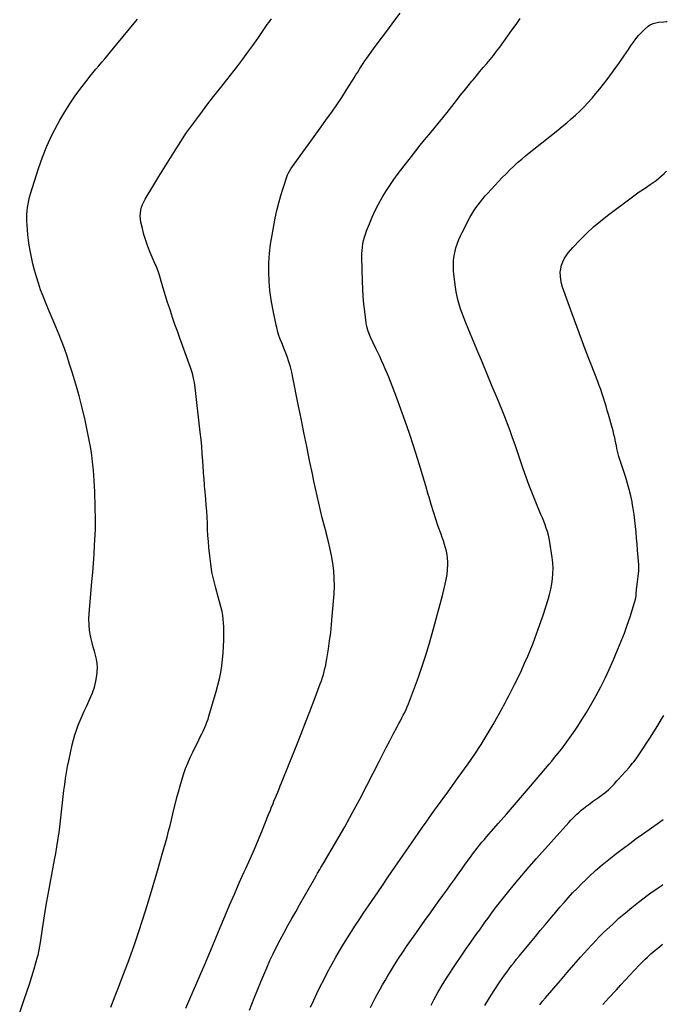
# Model space of a CAD drawing. Units: inches. Extents: x 1864794 to 1870087, y 475177 to 480378.
# Drawn here: x 1869468 to 1870083, y 478643 to 479578 of the extents above; entities that cross this region are included whole.
import ezdxf

# ---------------------------------------------------------------- set-up
doc = ezdxf.new("R2010")
doc.units = ezdxf.units.IN
doc.header["$MEASUREMENT"] = 0
doc.layers.add('7', color=7, linetype='Continuous')
doc.layers.add('8', color=7, linetype='Continuous')

msp = doc.modelspace()

# ---------------------------------------------------------------- linework, layer by layer
at = {"layer": '7', "color": 18}
for points in [[(1869625.92, 478639.29, 1682), (1869630.82, 478650.18, 1682), (1869635.64, 478661.1, 1682), (1869640.34, 478672.07, 1682), (1869644.95, 478683.08, 1682), (1869645.25, 478683.79, 1682), (1869649.67, 478694.47, 1682), (1869654.1, 478705.13, 1682), (1869658.57, 478715.79, 1682), (1869663.04, 478726.44, 1682), (1869667.58, 478737.06, 1682), (1869672.18, 478747.66, 1682), (1869676.86, 478758.22, 1682), (1869681.6, 478768.75, 1682), (1869683.1, 478772.04, 1682), (1869687.18, 478781.16, 1682), (1869691.18, 478790.31, 1682), (1869695.06, 478799.52, 1682), (1869698.85, 478808.75, 1682), (1869704.62, 478823.03, 1682), (1869706.33, 478827.29, 1682), (1869707.18, 478829.42, 1682), (1869708.88, 478833.68, 1682), (1869709.74, 478835.81, 1682), (1869711.51, 478840.04, 1682), (1869712.17, 478841.6, 1682), (1869713.39, 478844.5, 1682), (1869714.6, 478847.4, 1682), (1869715.79, 478850.3, 1682), (1869716.97, 478853.21, 1682), (1869731.41, 478889.21, 1682), (1869735.62, 478899.81, 1682), (1869739.78, 478910.42, 1682), (1869743.87, 478921.06, 1682), (1869747.91, 478931.72, 1682), (1869753.78, 478947.37, 1682), (1869754.81, 478950.23, 1682), (1869755.78, 478953.12, 1682), (1869756.66, 478956.02, 1682), (1869757.48, 478958.95, 1682), (1869758.22, 478961.9, 1682), (1869758.89, 478964.87, 1682), (1869759.48, 478967.85, 1682), (1869760, 478970.85, 1682), (1869761.52, 478980.35, 1682), (1869762.65, 478988.12, 1682), (1869763.67, 478995.91, 1682), (1869764.49, 479003.71, 1682), (1869765.19, 479011.54, 1682), (1869766.81, 479032.7, 1682), (1869767.11, 479040.02, 1682), (1869767.08, 479047.33, 1682), (1869766.53, 479054.62, 1682), (1869765.63, 479061.9, 1682), (1869764.36, 479069.14, 1682), (1869762.92, 479076.34, 1682), (1869761.24, 479083.49, 1682), (1869759.39, 479090.61, 1682), (1869759.23, 479091.16, 1682), (1869757.37, 479098.03, 1682), (1869755.58, 479104.92, 1682), (1869753.89, 479111.83, 1682), (1869752.27, 479118.76, 1682), (1869750.72, 479125.71, 1682), (1869749.2, 479132.66, 1682), (1869747.72, 479139.63, 1682), (1869746.27, 479146.6, 1682), (1869743.67, 479159.28, 1682), (1869740.95, 479172.6, 1682), (1869738.24, 479185.92, 1682), (1869735.56, 479199.25, 1682), (1869732.88, 479212.58, 1682), (1869727.76, 479238.17, 1682), (1869726.63, 479243.21, 1682), (1869725.35, 479248.2, 1682), (1869723.85, 479253.14, 1682), (1869722.19, 479258.03, 1682), (1869719.92, 479264.26, 1682), (1869719.27, 479266, 1682), (1869717.88, 479269.43, 1682), (1869717.15, 479271.14, 1682), (1869715.75, 479274.57, 1682), (1869714.23, 479278.9, 1682), (1869713.56, 479281.09, 1682), (1869712.37, 479285.53, 1682), (1869711.87, 479287.77, 1682), (1869708.67, 479303.21, 1682), (1869707.12, 479311.92, 1682), (1869705.9, 479320.67, 1682), (1869705.18, 479329.47, 1682), (1869704.79, 479338.31, 1682), (1869704.93, 479347.15, 1682), (1869705.44, 479355.96, 1682), (1869706.49, 479364.72, 1682), (1869707.91, 479373.45, 1682), (1869711.04, 479389.52, 1682), (1869712.6, 479396.72, 1682), (1869714.33, 479403.88, 1682), (1869716.35, 479410.96, 1682), (1869718.55, 479417.99, 1682), (1869722.72, 479430.44, 1682), (1869723.3, 479431.96, 1682), (1869725.74, 479436.18, 1682), (1869734.71, 479448.64, 1682), (1869739.67, 479455.52, 1682), (1869744.64, 479462.41, 1682), (1869749.62, 479469.29, 1682), (1869754.6, 479476.16, 1682), (1869759.8, 479483.33, 1682), (1869764.68, 479490.19, 1682), (1869769.46, 479497.11, 1682), (1869774.11, 479504.12, 1682), (1869778.66, 479511.2, 1682), (1869784.23, 479520.06, 1682), (1869785.93, 479522.76, 1682), (1869787.61, 479525.46, 1682), (1869789.29, 479528.16, 1682), (1869790.96, 479530.87, 1682), (1869792.65, 479533.56, 1682), (1869794.39, 479536.22, 1682), (1869796.19, 479538.84, 1682), (1869798.04, 479541.43, 1682), (1869806, 479552.35, 1682), (1869811.88, 479560.36, 1682), (1869817.8, 479568.34, 1682), (1869823.76, 479576.29, 1682), (1869829.76, 479584.22, 1682)], [(1869468.29, 478635.23, 1678), (1869472.64, 478647.51, 1678), (1869475.13, 478654.74, 1678), (1869477.54, 478662, 1678), (1869479.82, 478669.3, 1678), (1869482.01, 478676.63, 1678), (1869485.3, 478687.98, 1678), (1869485.76, 478689.66, 1678), (1869486.55, 478693.05, 1678), (1869486.88, 478694.76, 1678), (1869487.47, 478698.2, 1678), (1869487.74, 478699.93, 1678), (1869488, 478701.65, 1678), (1869489.88, 478714.58, 1678), (1869491.12, 478722.76, 1678), (1869492.43, 478730.93, 1678), (1869493.84, 478739.08, 1678), (1869495.31, 478747.22, 1678), (1869501.48, 478780.06, 1678), (1869502.59, 478786.21, 1678), (1869503.64, 478792.38, 1678), (1869504.61, 478798.56, 1678), (1869505.51, 478804.75, 1678), (1869505.65, 478805.72, 1678), (1869506.41, 478811.44, 1678), (1869507.12, 478817.16, 1678), (1869507.77, 478822.9, 1678), (1869508.37, 478828.64, 1678), (1869508.97, 478834.38, 1678), (1869509.61, 478840.11, 1678), (1869510.31, 478845.83, 1678), (1869511.04, 478851.54, 1678), (1869511.88, 478857.24, 1678), (1869512.79, 478862.92, 1678), (1869513.84, 478868.59, 1678), (1869514.96, 478874.23, 1678), (1869518.14, 478889.25, 1678), (1869519.28, 478894, 1678), (1869520.58, 478898.69, 1678), (1869522.13, 478903.31, 1678), (1869523.85, 478907.87, 1678), (1869525.73, 478912.38, 1678), (1869527.66, 478916.87, 1678), (1869529.66, 478921.33, 1678), (1869531.71, 478925.77, 1678), (1869535.36, 478933.53, 1678), (1869537.53, 478938.79, 1678), (1869539.33, 478944.16, 1678), (1869540.6, 478949.68, 1678), (1869541.51, 478955.3, 1678), (1869541.89, 478958.67, 1678), (1869542.08, 478962.66, 1678), (1869541.94, 478966.61, 1678), (1869541.31, 478970.52, 1678), (1869540.34, 478974.4, 1678), (1869539.18, 478978.26, 1678), (1869538.08, 478982.15, 1678), (1869537.1, 478986.06, 1678), (1869536.19, 478990, 1678), (1869535.61, 478992.69, 1678), (1869534.71, 478997.99, 1678), (1869534.13, 479003.32, 1678), (1869534.03, 479008.68, 1678), (1869534.26, 479014.06, 1678), (1869536.93, 479044.2, 1678), (1869537.65, 479052.89, 1678), (1869538.31, 479061.58, 1678), (1869538.89, 479070.28, 1678), (1869539.4, 479078.98, 1678), (1869540.2, 479093.9, 1678), (1869540.26, 479095.15, 1678), (1869540.32, 479098.9, 1678), (1869540.28, 479102.66, 1678), (1869540.25, 479103.91, 1678), (1869540.03, 479114.6, 1678), (1869539.91, 479119.69, 1678), (1869539.75, 479124.78, 1678), (1869539.54, 479129.87, 1678), (1869539.31, 479134.96, 1678), (1869539.01, 479140.04, 1678), (1869538.66, 479145.12, 1678), (1869538.24, 479150.19, 1678), (1869537.76, 479155.26, 1678), (1869537.48, 479157.99, 1678), (1869536.72, 479164.4, 1678), (1869535.82, 479170.79, 1678), (1869534.69, 479177.15, 1678), (1869533.43, 479183.48, 1678), (1869530.33, 479197.74, 1678), (1869527.66, 479209.22, 1678), (1869524.78, 479220.64, 1678), (1869521.57, 479231.97, 1678), (1869518.15, 479243.24, 1678), (1869515.72, 479250.87, 1678), (1869513.27, 479258.26, 1678), (1869510.71, 479265.6, 1678), (1869507.99, 479272.88, 1678), (1869505.16, 479280.13, 1678), (1869504.81, 479281.01, 1678), (1869502.05, 479287.77, 1678), (1869499.27, 479294.53, 1678), (1869496.44, 479301.27, 1678), (1869493.59, 479307.99, 1678), (1869492.92, 479309.55, 1678), (1869490.48, 479315.52, 1678), (1869488.18, 479321.54, 1678), (1869486.07, 479327.64, 1678), (1869484.1, 479333.78, 1678), (1869482.35, 479339.99, 1678), (1869480.76, 479346.24, 1678), (1869479.41, 479352.54, 1678), (1869478.22, 479358.88, 1678), (1869477.39, 479363.82, 1678), (1869476.66, 479368.65, 1678), (1869476.06, 479373.51, 1678), (1869475.63, 479378.37, 1678), (1869475.33, 479383.26, 1678), (1869475.18, 479386.42, 1678), (1869475.12, 479389.73, 1678), (1869475.18, 479393.03, 1678), (1869475.4, 479396.32, 1678), (1869475.75, 479399.61, 1678), (1869476.26, 479402.87, 1678), (1869476.89, 479406.11, 1678), (1869477.68, 479409.31, 1678), (1869478.59, 479412.49, 1678), (1869486.14, 479436.58, 1678), (1869489.89, 479447.37, 1678), (1869494.07, 479457.97, 1678), (1869498.9, 479468.3, 1678), (1869504.15, 479478.44, 1678), (1869506.38, 479482.44, 1678), (1869511.02, 479490.33, 1678), (1869515.88, 479498.07, 1678), (1869521.08, 479505.59, 1678), (1869526.51, 479512.97, 1678), (1869532.35, 479520.55, 1678), (1869535.05, 479524, 1678), (1869537.78, 479527.42, 1678), (1869540.56, 479530.8, 1678), (1869543.38, 479534.15, 1678), (1869546.21, 479537.48, 1678), (1869549.04, 479540.83, 1678), (1869551.86, 479544.18, 1678), (1869554.67, 479547.54, 1678), (1869572.69, 479569.15, 1678), (1869580.29, 479578.47, 1678)], [(1869686.64, 478637.41, 1684), (1869691.02, 478648.64, 1684), (1869694.46, 478657.44, 1684), (1869697.19, 478664.24, 1684), (1869699.99, 478671, 1684), (1869702.92, 478677.71, 1684), (1869705.92, 478684.39, 1684), (1869709.05, 478691.01, 1684), (1869712.28, 478697.58, 1684), (1869715.65, 478704.08, 1684), (1869719.1, 478710.53, 1684), (1869719.36, 478711, 1684), (1869723.03, 478717.64, 1684), (1869726.72, 478724.27, 1684), (1869730.44, 478730.89, 1684), (1869734.17, 478737.5, 1684), (1869748.13, 478762.07, 1684), (1869750.2, 478765.67, 1684), (1869751.25, 478767.47, 1684), (1869753.37, 478771.04, 1684), (1869754.42, 478772.83, 1684), (1869756.53, 478776.42, 1684), (1869769.51, 478798.55, 1684), (1869776.93, 478811.48, 1684), (1869784.19, 478824.49, 1684), (1869791.22, 478837.63, 1684), (1869798.08, 478850.86, 1684), (1869809.84, 478874.03, 1684), (1869813.11, 478880.42, 1684), (1869816.4, 478886.79, 1684), (1869819.73, 478893.15, 1684), (1869823.09, 478899.49, 1684), (1869827.04, 478906.9, 1684), (1869828.44, 478909.53, 1684), (1869829.83, 478912.17, 1684), (1869831.21, 478914.81, 1684), (1869832.59, 478917.45, 1684), (1869833.91, 478920.11, 1684), (1869835.17, 478922.81, 1684), (1869836.34, 478925.54, 1684), (1869837.45, 478928.3, 1684), (1869843.17, 478943.31, 1684), (1869846.96, 478953.64, 1684), (1869850.57, 478964.02, 1684), (1869853.91, 478974.5, 1684), (1869857.08, 478985.04, 1684), (1869859.95, 478995.05, 1684), (1869862.57, 479004.34, 1684), (1869865.13, 479013.64, 1684), (1869867.6, 479022.96, 1684), (1869870.02, 479032.3, 1684), (1869872.44, 479041.82, 1684), (1869873.43, 479046.43, 1684), (1869874.19, 479051.08, 1684), (1869874.61, 479055.76, 1684), (1869874.8, 479060.47, 1684), (1869874.81, 479063.11, 1684), (1869874.66, 479066.5, 1684), (1869874.3, 479069.86, 1684), (1869873.63, 479073.17, 1684), (1869872.75, 479076.45, 1684), (1869871.69, 479079.69, 1684), (1869870.62, 479082.94, 1684), (1869869.52, 479086.17, 1684), (1869868.4, 479089.4, 1684), (1869865.84, 479096.71, 1684), (1869863.49, 479103.61, 1684), (1869861.22, 479110.54, 1684), (1869859.07, 479117.5, 1684), (1869857, 479124.49, 1684), (1869856.26, 479127.08, 1684), (1869853.85, 479135.37, 1684), (1869851.4, 479143.65, 1684), (1869848.88, 479151.92, 1684), (1869846.32, 479160.17, 1684), (1869842.17, 479173.39, 1684), (1869838.4, 479185.02, 1684), (1869834.47, 479196.6, 1684), (1869830.33, 479208.1, 1684), (1869826.05, 479219.55, 1684), (1869820.35, 479234.34, 1684), (1869818.77, 479238.34, 1684), (1869817.15, 479242.33, 1684), (1869815.48, 479246.29, 1684), (1869813.76, 479250.23, 1684), (1869812, 479254.15, 1684), (1869810.21, 479258.07, 1684), (1869808.38, 479261.96, 1684), (1869806.53, 479265.84, 1684), (1869801.5, 479276.3, 1684), (1869800.75, 479277.94, 1684), (1869800.04, 479279.59, 1684), (1869798.79, 479282.97, 1684), (1869797.83, 479286.43, 1684), (1869797.49, 479288.19, 1684), (1869797.22, 479289.96, 1684), (1869795.91, 479300.71, 1684), (1869795.15, 479307.87, 1684), (1869794.52, 479315.05, 1684), (1869794.11, 479322.24, 1684), (1869793.83, 479329.44, 1684), (1869793.31, 479352.36, 1684), (1869793.32, 479355.56, 1684), (1869793.46, 479358.74, 1684), (1869793.79, 479361.92, 1684), (1869794.23, 479365.08, 1684), (1869794.86, 479368.21, 1684), (1869795.63, 479371.31, 1684), (1869796.58, 479374.35, 1684), (1869797.67, 479377.35, 1684), (1869800.39, 479384.2, 1684), (1869803.06, 479390.53, 1684), (1869805.92, 479396.77, 1684), (1869809.06, 479402.89, 1684), (1869812.38, 479408.92, 1684), (1869815.95, 479414.82, 1684), (1869819.67, 479420.62, 1684), (1869823.62, 479426.26, 1684), (1869827.72, 479431.79, 1684), (1869840.27, 479448.07, 1684), (1869844.41, 479453.37, 1684), (1869848.61, 479458.63, 1684), (1869852.88, 479463.83, 1684), (1869857.2, 479468.99, 1684), (1869861.52, 479474.15, 1684), (1869865.8, 479479.34, 1684), (1869870.02, 479484.58, 1684), (1869874.19, 479489.86, 1684), (1869883.06, 479501.22, 1684), (1869886.7, 479505.84, 1684), (1869890.36, 479510.44, 1684), (1869894.05, 479515.01, 1684), (1869897.77, 479519.56, 1684), (1869898.87, 479520.9, 1684), (1869902.06, 479524.76, 1684), (1869905.28, 479528.61, 1684), (1869908.52, 479532.44, 1684), (1869911.77, 479536.25, 1684), (1869914.99, 479540.09, 1684), (1869918.14, 479543.98, 1684), (1869921.21, 479547.94, 1684), (1869924.21, 479551.96, 1684), (1869935.79, 479567.86, 1684), (1869939.78, 479573.42, 1684), (1869943.73, 479579.02, 1684)], [(1869744.58, 478640.09, 1686), (1869747.56, 478646.71, 1686), (1869750.61, 478653.3, 1686), (1869753.77, 478659.83, 1686), (1869757.01, 478666.32, 1686), (1869760.37, 478672.75, 1686), (1869763.81, 478679.14, 1686), (1869765.05, 478681.38, 1686), (1869768.56, 478687.63, 1686), (1869772.14, 478693.84, 1686), (1869775.82, 478699.99, 1686), (1869779.57, 478706.11, 1686), (1869783.4, 478712.17, 1686), (1869787.29, 478718.19, 1686), (1869791.24, 478724.18, 1686), (1869795.24, 478730.13, 1686), (1869799.61, 478736.55, 1686), (1869805.84, 478745.68, 1686), (1869812.09, 478754.81, 1686), (1869818.35, 478763.92, 1686), (1869824.62, 478773.03, 1686), (1869840.4, 478795.89, 1686), (1869843.88, 478800.92, 1686), (1869847.36, 478805.96, 1686), (1869850.85, 478810.99, 1686), (1869854.34, 478816.02, 1686), (1869857.86, 478821.03, 1686), (1869861.41, 478826.02, 1686), (1869865, 478830.98, 1686), (1869868.62, 478835.92, 1686), (1869869.22, 478836.74, 1686), (1869873.15, 478842.08, 1686), (1869877.06, 478847.43, 1686), (1869880.95, 478852.81, 1686), (1869884.82, 478858.2, 1686), (1869894.2, 478871.34, 1686), (1869900.46, 478880.41, 1686), (1869906.51, 478889.61, 1686), (1869912.27, 478899, 1686), (1869917.82, 478908.52, 1686), (1869927.13, 478925.11, 1686), (1869927.87, 478926.44, 1686), (1869929.3, 478929.1, 1686), (1869931.39, 478933.14, 1686), (1869932.77, 478935.83, 1686), (1869938.21, 478946.49, 1686), (1869941.54, 478953.2, 1686), (1869944.76, 478959.96, 1686), (1869947.84, 478966.79, 1686), (1869950.81, 478973.67, 1686), (1869952.29, 478977.21, 1686), (1869955.81, 478985.94, 1686), (1869959.19, 478994.72, 1686), (1869962.35, 479003.58, 1686), (1869965.37, 479012.5, 1686), (1869970.17, 479027.3, 1686), (1869971.59, 479032.17, 1686), (1869972.8, 479037.09, 1686), (1869973.7, 479042.07, 1686), (1869974.39, 479047.1, 1686), (1869974.73, 479052.16, 1686), (1869974.82, 479057.21, 1686), (1869974.51, 479062.25, 1686), (1869973.95, 479067.29, 1686), (1869971.78, 479081.7, 1686), (1869971.17, 479085.11, 1686), (1869970.42, 479088.49, 1686), (1869969.47, 479091.82, 1686), (1869968.38, 479095.11, 1686), (1869967.18, 479098.38, 1686), (1869965.94, 479101.62, 1686), (1869964.65, 479104.85, 1686), (1869963.33, 479108.07, 1686), (1869958.44, 479119.74, 1686), (1869955.25, 479127.62, 1686), (1869952.17, 479135.54, 1686), (1869949.27, 479143.52, 1686), (1869946.48, 479151.56, 1686), (1869945.55, 479154.35, 1686), (1869943.31, 479161.01, 1686), (1869941.03, 479167.67, 1686), (1869938.72, 479174.31, 1686), (1869936.39, 479180.94, 1686), (1869933.98, 479187.55, 1686), (1869931.52, 479194.13, 1686), (1869928.95, 479200.68, 1686), (1869926.33, 479207.2, 1686), (1869921.98, 479217.77, 1686), (1869917.13, 479229.55, 1686), (1869912.26, 479241.33, 1686), (1869907.38, 479253.11, 1686), (1869902.49, 479264.88, 1686), (1869892.03, 479289.97, 1686), (1869890.39, 479294.08, 1686), (1869888.82, 479298.22, 1686), (1869887.36, 479302.39, 1686), (1869885.98, 479306.6, 1686), (1869884.77, 479310.85, 1686), (1869883.71, 479315.13, 1686), (1869882.89, 479319.47, 1686), (1869882.21, 479323.84, 1686), (1869880.64, 479336.21, 1686), (1869880.33, 479339.37, 1686), (1869880.15, 479342.53, 1686), (1869880.16, 479345.69, 1686), (1869880.29, 479348.86, 1686), (1869880.63, 479352.01, 1686), (1869881.1, 479355.14, 1686), (1869881.77, 479358.23, 1686), (1869882.59, 479361.29, 1686), (1869884.06, 479365.82, 1686), (1869885.36, 479369.28, 1686), (1869886.86, 479372.67, 1686), (1869888.48, 479375.99, 1686), (1869895.88, 479390.15, 1686), (1869897.62, 479393.28, 1686), (1869899.47, 479396.35, 1686), (1869901.48, 479399.32, 1686), (1869903.59, 479402.21, 1686), (1869905.82, 479405.03, 1686), (1869908.1, 479407.81, 1686), (1869910.44, 479410.53, 1686), (1869912.83, 479413.21, 1686), (1869919.6, 479420.6, 1686), (1869923.07, 479424.34, 1686), (1869926.58, 479428.04, 1686), (1869930.14, 479431.69, 1686), (1869933.74, 479435.31, 1686), (1869937.42, 479438.84, 1686), (1869941.17, 479442.29, 1686), (1869945.03, 479445.62, 1686), (1869948.96, 479448.86, 1686), (1869979.28, 479473.1, 1686), (1869983.57, 479476.58, 1686), (1869987.82, 479480.1, 1686), (1869992.02, 479483.68, 1686), (1869996.19, 479487.3, 1686), (1870000.24, 479491.03, 1686), (1870004.19, 479494.88, 1686), (1870007.97, 479498.89, 1686), (1870011.64, 479503, 1686), (1870011.9, 479503.31, 1686), (1870015.57, 479507.7, 1686), (1870019.19, 479512.14, 1686), (1870022.71, 479516.65, 1686), (1870026.17, 479521.2, 1686), (1870031.29, 479528.08, 1686), (1870033.52, 479531.11, 1686), (1870035.71, 479534.16, 1686), (1870037.86, 479537.23, 1686), (1870039.98, 479540.33, 1686), (1870042.09, 479543.43, 1686), (1870044.21, 479546.54, 1686), (1870046.34, 479549.63, 1686), (1870048.48, 479552.71, 1686), (1870051.22, 479556.66, 1686), (1870053.55, 479559.79, 1686), (1870056.01, 479562.79, 1686), (1870058.67, 479565.63, 1686), (1870061.45, 479568.36, 1686), (1870065.22, 479571.81, 1686), (1870066.27, 479572.64, 1686), (1870069.81, 479574.38, 1686), (1870072.42, 479575.02, 1686), (1870073.75, 479575.25, 1686), (1870075.08, 479575.43, 1686), (1870080.12, 479576, 1686), (1870082.79, 479576.34, 1686), (1870083.32, 479576.41, 1686)], [(1869801.6, 478639.98, 1688), (1869803.75, 478644.33, 1688), (1869805.96, 478648.65, 1688), (1869808.21, 478652.94, 1688), (1869810.54, 478657.2, 1688), (1869812.9, 478661.44, 1688), (1869815.33, 478665.64, 1688), (1869817.81, 478669.81, 1688), (1869820.37, 478674.05, 1688), (1869824.22, 478680.29, 1688), (1869828.15, 478686.48, 1688), (1869832.2, 478692.59, 1688), (1869836.33, 478698.64, 1688), (1869842.9, 478708.08, 1688), (1869847.99, 478715.34, 1688), (1869853.11, 478722.58, 1688), (1869858.27, 478729.79, 1688), (1869863.47, 478736.98, 1688), (1869866.66, 478741.37, 1688), (1869870.27, 478746.35, 1688), (1869873.88, 478751.33, 1688), (1869877.47, 478756.32, 1688), (1869881.06, 478761.32, 1688), (1869883.11, 478764.19, 1688), (1869885.66, 478767.75, 1688), (1869888.2, 478771.32, 1688), (1869890.74, 478774.9, 1688), (1869893.27, 478778.48, 1688), (1869894.22, 478779.81, 1688), (1869896.3, 478782.71, 1688), (1869898.41, 478785.58, 1688), (1869900.57, 478788.41, 1688), (1869902.76, 478791.23, 1688), (1869905, 478794.01, 1688), (1869907.26, 478796.76, 1688), (1869909.57, 478799.48, 1688), (1869911.9, 478802.18, 1688), (1869922.76, 478814.51, 1688), (1869930.52, 478823.38, 1688), (1869938.24, 478832.28, 1688), (1869945.9, 478841.23, 1688), (1869953.53, 478850.21, 1688), (1869971, 478870.91, 1688), (1869973.59, 478873.96, 1688), (1869975.31, 478875.99, 1688), (1869977.84, 478879.08, 1688), (1869983, 478885.59, 1688), (1869986.34, 478889.94, 1688), (1869989.6, 478894.34, 1688), (1869992.74, 478898.83, 1688), (1869995.8, 478903.38, 1688), (1869998.23, 478907.1, 1688), (1870002.38, 478913.59, 1688), (1870006.42, 478920.14, 1688), (1870010.33, 478926.78, 1688), (1870014.14, 478933.47, 1688), (1870015.66, 478936.2, 1688), (1870020.03, 478944.36, 1688), (1870024.23, 478952.61, 1688), (1870028.18, 478960.98, 1688), (1870031.95, 478969.44, 1688), (1870036.47, 478980.02, 1688), (1870039.6, 478987.63, 1688), (1870042.57, 478995.31, 1688), (1870045.32, 479003.06, 1688), (1870047.92, 479010.88, 1688), (1870052.18, 479024.37, 1688), (1870052.51, 479025.49, 1688), (1870053.27, 479028.88, 1688), (1870053.61, 479031.17, 1688), (1870053.76, 479032.32, 1688), (1870053.88, 479033.48, 1688), (1870054.46, 479039.3, 1688), (1870054.99, 479044.25, 1688), (1870055.28, 479046.72, 1688), (1870055.59, 479049.19, 1688), (1870055.97, 479052.1, 1688), (1870056.19, 479054.13, 1688), (1870056.33, 479057.19, 1688), (1870056.29, 479059.23, 1688), (1870056.23, 479060.25, 1688), (1870055.13, 479074.19, 1688), (1870054.67, 479079.84, 1688), (1870054.2, 479085.49, 1688), (1870053.7, 479091.14, 1688), (1870053.19, 479096.79, 1688), (1870052.58, 479102.42, 1688), (1870051.87, 479108.04, 1688), (1870050.98, 479113.63, 1688), (1870049.98, 479119.21, 1688), (1870049.84, 479119.93, 1688), (1870048.58, 479125.83, 1688), (1870047.18, 479131.7, 1688), (1870045.57, 479137.5, 1688), (1870043.81, 479143.27, 1688), (1870037.38, 479163.1, 1688), (1870036.99, 479164.36, 1688), (1870036.29, 479166.88, 1688), (1870035.42, 479170.72, 1688), (1870034.91, 479173.29, 1688), (1870034.11, 479177.43, 1688), (1870033.42, 479180.78, 1688), (1870032.68, 479184.11, 1688), (1870031.84, 479187.42, 1688), (1870030.96, 479190.72, 1688), (1870027.51, 479202.89, 1688), (1870026.35, 479206.89, 1688), (1870025.18, 479210.87, 1688), (1870023.97, 479214.85, 1688), (1870022.74, 479218.82, 1688), (1870021.44, 479222.77, 1688), (1870020.1, 479226.7, 1688), (1870018.68, 479230.6, 1688), (1870017.21, 479234.49, 1688), (1870010.94, 479250.57, 1688), (1870006.34, 479262.5, 1688), (1870001.81, 479274.46, 1688), (1869997.37, 479286.45, 1688), (1869992.99, 479298.47, 1688), (1869983.81, 479323.98, 1688), (1869982.81, 479327.37, 1688), (1869982.08, 479330.8, 1688), (1869981.74, 479334.3, 1688), (1869981.68, 479338.11, 1688), (1869982.07, 479341.47, 1688), (1869982.77, 479344.73, 1688), (1869983.95, 479347.85, 1688), (1869985.44, 479350.87, 1688), (1869987.29, 479353.76, 1688), (1869989.25, 479356.54, 1688), (1869991.4, 479359.19, 1688), (1869993.68, 479361.74, 1688), (1870000.84, 479369.25, 1688), (1870006.93, 479375.33, 1688), (1870013.22, 479381.18, 1688), (1870019.79, 479386.72, 1688), (1870026.55, 479392.04, 1688), (1870048.9, 479408.73, 1688), (1870052.79, 479411.59, 1688), (1870056.72, 479414.39, 1688), (1870060.71, 479417.12, 1688), (1870064.72, 479419.79, 1688), (1870067.11, 479421.35, 1688), (1870069.92, 479423.28, 1688), (1870072.65, 479425.28, 1688), (1870075.3, 479427.41, 1688), (1870077.88, 479429.62, 1688), (1870080.36, 479431.95, 1688), (1870082.6, 479434.19, 1688)], [(1869910.07, 478641.82, 1692), (1869914.41, 478648.96, 1692), (1869918.9, 478656.01, 1692), (1869924.23, 478664.13, 1692), (1869926.37, 478667.31, 1692), (1869928.55, 478670.46, 1692), (1869930.81, 478673.56, 1692), (1869933.11, 478676.62, 1692), (1869935.47, 478679.65, 1692), (1869937.84, 478682.66, 1692), (1869940.24, 478685.64, 1692), (1869942.67, 478688.61, 1692), (1869953.48, 478701.71, 1692), (1869958.09, 478707.29, 1692), (1869962.71, 478712.86, 1692), (1869967.34, 478718.42, 1692), (1869971.97, 478723.98, 1692), (1869973.48, 478725.79, 1692), (1869977.39, 478730.42, 1692), (1869981.33, 478735.03, 1692), (1869985.31, 478739.61, 1692), (1869989.32, 478744.15, 1692), (1869993.4, 478748.63, 1692), (1869997.57, 478753.03, 1692), (1870001.84, 478757.32, 1692), (1870006.2, 478761.53, 1692), (1870009.22, 478764.38, 1692), (1870015.23, 478769.87, 1692), (1870021.35, 478775.22, 1692), (1870027.63, 478780.38, 1692), (1870034.03, 478785.41, 1692), (1870041.64, 478791.2, 1692), (1870047.68, 478795.74, 1692), (1870053.77, 478800.22, 1692), (1870059.91, 478804.63, 1692), (1870066.09, 478808.99, 1692), (1870075.98, 478815.87, 1692), (1870077.23, 478816.76, 1692), (1870079.52, 478818.47, 1692)], [(1869962.33, 478642.56, 1694), (1869964.9, 478645.81, 1694), (1869967.54, 478649, 1694), (1869975.45, 478658.28, 1694), (1869981.78, 478665.65, 1694), (1869988.14, 478673, 1694), (1869994.56, 478680.29, 1694), (1870001.02, 478687.56, 1694), (1870011.21, 478698.93, 1694), (1870012.6, 478700.48, 1694), (1870015.41, 478703.55, 1694), (1870018.26, 478706.59, 1694), (1870021.2, 478709.53, 1694), (1870022.7, 478710.98, 1694), (1870031.43, 478719.18, 1694), (1870037.39, 478724.61, 1694), (1870043.46, 478729.91, 1694), (1870049.71, 478735, 1694), (1870056.06, 478739.97, 1694), (1870065.59, 478747.17, 1694), (1870067.8, 478748.81, 1694), (1870070.04, 478750.42, 1694), (1870072.3, 478751.99, 1694), (1870074.59, 478753.53, 1694), (1870077.37, 478755.36, 1694), (1870079.18, 478756.59, 1694), (1870079.21, 478756.63, 1694)], [(1870022.13, 478642.7, 1696), (1870027.76, 478648.98, 1696), (1870034.93, 478656.81, 1696), (1870039.16, 478661.4, 1696), (1870043.4, 478665.98, 1696), (1870047.67, 478670.54, 1696), (1870051.95, 478675.09, 1696), (1870057.17, 478680.61, 1696), (1870058.86, 478682.37, 1696), (1870062.34, 478685.81, 1696), (1870064.12, 478687.48, 1696), (1870067.75, 478690.75, 1696), (1870071.47, 478693.92, 1696), (1870073.15, 478695.32, 1696), (1870075.87, 478697.58, 1696), (1870078.58, 478699.85, 1696), (1870078.93, 478700.15, 1696)]]:
    msp.add_polyline3d(points, dxfattribs=at)
at = {"layer": '8', "color": 18}
for points in [[(1869554.78, 478640.17, 1680), (1869559.04, 478650.87, 1680), (1869561.62, 478657.43, 1680), (1869567.01, 478671.47, 1680), (1869572.22, 478685.57, 1680), (1869577.18, 478699.76, 1680), (1869581.97, 478714.01, 1680), (1869584.24, 478720.95, 1680), (1869587.95, 478732.53, 1680), (1869591.59, 478744.13, 1680), (1869595.11, 478755.77, 1680), (1869598.55, 478767.44, 1680), (1869602.16, 478779.91, 1680), (1869603.71, 478785.36, 1680), (1869605.24, 478790.81, 1680), (1869606.74, 478796.28, 1680), (1869608.2, 478801.75, 1680), (1869609.63, 478807.23, 1680), (1869611.05, 478812.72, 1680), (1869612.43, 478818.21, 1680), (1869613.8, 478823.71, 1680), (1869617.62, 478839.26, 1680), (1869619.05, 478844.81, 1680), (1869620.56, 478850.34, 1680), (1869622.2, 478855.84, 1680), (1869623.92, 478861.3, 1680), (1869625.82, 478866.71, 1680), (1869627.87, 478872.05, 1680), (1869630.16, 478877.29, 1680), (1869632.61, 478882.47, 1680), (1869638.45, 478894.15, 1680), (1869639.81, 478896.91, 1680), (1869641.15, 478899.67, 1680), (1869642.46, 478902.44, 1680), (1869643.76, 478905.23, 1680), (1869644.98, 478908.04, 1680), (1869646.11, 478910.88, 1680), (1869647.13, 478913.77, 1680), (1869648.06, 478916.7, 1680), (1869654.95, 478940.1, 1680), (1869656.57, 478946.07, 1680), (1869658.03, 478952.07, 1680), (1869659.23, 478958.13, 1680), (1869660.27, 478964.22, 1680), (1869661.04, 478970.35, 1680), (1869661.63, 478976.5, 1680), (1869661.94, 478982.67, 1680), (1869662.06, 478988.85, 1680), (1869662.02, 479001.48, 1680), (1869661.89, 479005.09, 1680), (1869661.61, 479008.67, 1680), (1869661.09, 479012.23, 1680), (1869660.42, 479015.78, 1680), (1869659.6, 479019.3, 1680), (1869658.74, 479022.81, 1680), (1869657.82, 479026.31, 1680), (1869656.85, 479029.79, 1680), (1869654.5, 479038.02, 1680), (1869652.55, 479045.65, 1680), (1869650.89, 479053.34, 1680), (1869649.66, 479061.11, 1680), (1869648.72, 479068.93, 1680), (1869648.01, 479076.7, 1680), (1869647.53, 479082.43, 1680), (1869647.11, 479088.18, 1680), (1869646.79, 479093.93, 1680), (1869646.53, 479099.68, 1680), (1869646.26, 479105.43, 1680), (1869645.93, 479111.18, 1680), (1869645.51, 479116.92, 1680), (1869645.01, 479122.66, 1680), (1869644.06, 479132.72, 1680), (1869643.87, 479134.76, 1680), (1869643.69, 479136.8, 1680), (1869643.35, 479140.87, 1680), (1869643.04, 479144.95, 1680), (1869642.9, 479146.99, 1680), (1869642.77, 479149.03, 1680), (1869642.18, 479158.74, 1680), (1869641.71, 479165.63, 1680), (1869641.16, 479172.51, 1680), (1869640.51, 479179.38, 1680), (1869639.78, 479186.25, 1680), (1869634.95, 479228.54, 1680), (1869634.24, 479233.38, 1680), (1869633.76, 479235.78, 1680), (1869632.6, 479240.53, 1680), (1869631.93, 479242.89, 1680), (1869630.4, 479247.53, 1680), (1869620.34, 479275.6, 1680), (1869618.04, 479282.07, 1680), (1869615.78, 479288.55, 1680), (1869613.55, 479295.05, 1680), (1869611.36, 479301.56, 1680), (1869610.45, 479304.28, 1680), (1869608.76, 479309.44, 1680), (1869607.13, 479314.62, 1680), (1869605.56, 479319.82, 1680), (1869604.04, 479325.04, 1680), (1869602.08, 479331.91, 1680), (1869601.01, 479335.47, 1680), (1869599.81, 479339, 1680), (1869599.17, 479340.75, 1680), (1869597.8, 479344.21, 1680), (1869597.07, 479345.92, 1680), (1869592.28, 479356.96, 1680), (1869590.05, 479362.51, 1680), (1869588.03, 479368.13, 1680), (1869586.32, 479373.85, 1680), (1869584.82, 479379.63, 1680), (1869583.43, 479385.66, 1680), (1869582.97, 479388.49, 1680), (1869582.76, 479391.32, 1680), (1869582.93, 479394.15, 1680), (1869583.33, 479396.99, 1680), (1869584.07, 479399.77, 1680), (1869584.99, 479402.48, 1680), (1869586.17, 479405.09, 1680), (1869587.53, 479407.63, 1680), (1869595.73, 479421.25, 1680), (1869600.4, 479428.95, 1680), (1869605.1, 479436.64, 1680), (1869609.86, 479444.29, 1680), (1869614.64, 479451.92, 1680), (1869623.44, 479465.85, 1680), (1869625.97, 479469.74, 1680), (1869626.87, 479470.99, 1680), (1869636.49, 479483.89, 1680), (1869641.79, 479490.93, 1680), (1869647.12, 479497.96, 1680), (1869652.5, 479504.94, 1680), (1869657.91, 479511.9, 1680), (1869675.38, 479534.2, 1680), (1869680.27, 479540.57, 1680), (1869685.08, 479547.01, 1680), (1869689.76, 479553.53, 1680), (1869694.36, 479560.12, 1680), (1869700.86, 479569.63, 1680), (1869703.46, 479573.36, 1680), (1869704.78, 479575.21, 1680), (1869707.47, 479578.87, 1680)], [(1869858.96, 478642.17, 1690), (1869861.67, 478647.17, 1690), (1869865.54, 478654.13, 1690), (1869869.53, 478661.01, 1690), (1869873.7, 478667.78, 1690), (1869877.99, 478674.48, 1690), (1869878.26, 478674.9, 1690), (1869882.82, 478681.73, 1690), (1869887.42, 478688.53, 1690), (1869892.09, 478695.27, 1690), (1869896.81, 478701.99, 1690), (1869902.58, 478710.12, 1690), (1869905.2, 478713.79, 1690), (1869907.81, 478717.47, 1690), (1869910.43, 478721.15, 1690), (1869913.04, 478724.83, 1690), (1869915.69, 478728.48, 1690), (1869918.37, 478732.11, 1690), (1869921.11, 478735.69, 1690), (1869923.89, 478739.24, 1690), (1869931.53, 478748.84, 1690), (1869938.23, 478757.1, 1690), (1869945.02, 478765.29, 1690), (1869951.97, 478773.35, 1690), (1869959.01, 478781.32, 1690), (1869989.95, 478815.72, 1690), (1869991.79, 478817.72, 1690), (1869993.67, 478819.69, 1690), (1869995.58, 478821.62, 1690), (1869997.54, 478823.52, 1690), (1869999.54, 478825.35, 1690), (1870001.58, 478827.15, 1690), (1870003.68, 478828.88, 1690), (1870006.92, 478831.4, 1690), (1870009.65, 478833.45, 1690), (1870012.39, 478835.48, 1690), (1870015.16, 478837.47, 1690), (1870017.95, 478839.45, 1690), (1870021.77, 478842.12, 1690), (1870024.13, 478843.85, 1690), (1870027.51, 478846.66, 1690), (1870029.62, 478848.68, 1690), (1870032.73, 478852.01, 1690), (1870035.43, 478854.99, 1690), (1870036.77, 478856.49, 1690), (1870046.95, 478867.91, 1690), (1870048.1, 478869.22, 1690), (1870050.36, 478871.9, 1690), (1870051.47, 478873.26, 1690), (1870053.6, 478876.04, 1690), (1870055.59, 478878.92, 1690), (1870066.74, 478895.81, 1690), (1870070.54, 478901.68, 1690), (1870074.27, 478907.59, 1690), (1870077.88, 478913.57, 1690), (1870080.01, 478917.2, 1690)]]:
    msp.add_polyline3d(points, dxfattribs=at)

doc.saveas('drawing.dxf')
